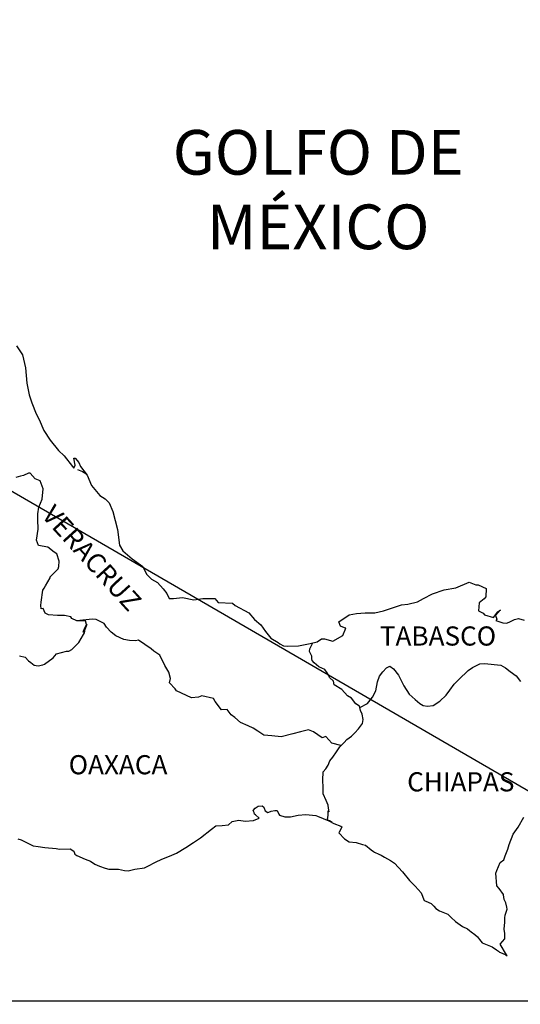
# Model space of a CAD drawing. Units: millimetres. Extents: x 789084 to 799291, y 2760400 to 2762200.
# Drawn here: x 791257 to 791320, y 2761834 to 2761958 of the extents above; entities that cross this region are included whole.
import ezdxf

# ---------------------------------------------------------------- set-up
doc = ezdxf.new("R2010")
doc.units = ezdxf.units.MM
doc.header["$LTSCALE"] = 40
doc.layers.add('Lomo', color=7, linetype='Continuous')
doc.styles.add('ROMANS', font='ROMANS', dxfattribs={"height": 0.2})
picture_1 = doc.add_image_def('image2.jpg', size_in_pixel=(1022, 614))

msp = doc.modelspace()

# ---------------------------------------------------------------- linework, layer by layer
at = {"layer": 'Lomo'}
msp.add_line((791154.12, 2761957.55), (791365.9, 2761834.61, 2.32), dxfattribs=at)
at = {"layer": 'Lomo', "color": 5, "linetype": 'Continuous'}
for p, q in [((791264.17, 2761901.18), (791264.8, 2761900.93)), ((791264.8, 2761900.93), (791265.34, 2761900.58)), ((791286.17, 2761858.44), (791286.42, 2761858.73)), ((791286.27, 2761858.19), (791286.17, 2761858.44)), ((791286.42, 2761858.73), (791286.81, 2761858.98)), ((791286.81, 2761858.98), (791287.3, 2761859.03)), ((791286.81, 2761858.98), (791286.81, 2761858.98)), ((791287.3, 2761859.03), (791287.3, 2761859.03)), ((791287.3, 2761859.03), (791287.49, 2761858.84)), ((791287.49, 2761858.84), (791287.54, 2761858.73)), ((791287.54, 2761858.73), (791287.65, 2761858.39)), ((791287.65, 2761858.39), (791287.98, 2761858.2)), ((791288.13, 2761858.24), (791288.43, 2761858.34)), ((791288.43, 2761858.34), (791288.87, 2761858.44)), ((791288.87, 2761858.44), (791289.16, 2761858.44)), ((791289.16, 2761858.44), (791289.36, 2761858)), ((791283.53, 2761857.05), (791284.36, 2761857.25)), ((791284.36, 2761857.25), (791285.15, 2761857.11)), ((791285.15, 2761857.11), (791286.22, 2761857.2)), ((791286.22, 2761857.2), (791286.91, 2761857.5)), ((791286.32, 2761858), (791286.27, 2761858.19)), ((791286.46, 2761857.89), (791286.32, 2761858)), ((791286.91, 2761857.5), (791286.46, 2761857.89)), ((791287.98, 2761858.2), (791288.13, 2761858.24)), ((791289.36, 2761858), (791289.45, 2761857.85)), ((791289.45, 2761857.85), (791290.15, 2761857.65)), ((791290.15, 2761857.65), (791290.83, 2761857.65)), ((791290.83, 2761857.65), (791291.81, 2761857.85)), ((791291.81, 2761857.85), (791292.74, 2761857.95)), ((791292.74, 2761857.95), (791294.01, 2761857.8)), ((791294.01, 2761857.8), (791294.2, 2761857.75)), ((791294.2, 2761857.75), (791295.66, 2761857.16)), ((791295.66, 2761857.16), (791296.27, 2761856.82)), ((791279.56, 2761855.02), (791280.93, 2761856.11)), ((791280.93, 2761856.11), (791281.47, 2761856.51)), ((791281.47, 2761856.51), (791282.3, 2761856.56)), ((791282.3, 2761856.56), (791283.09, 2761856.66)), ((791283.09, 2761856.66), (791283.53, 2761857.05)), ((791296.27, 2761856.82), (791297.15, 2761856.48)), ((791297.25, 2761856.38), (791296.95, 2761855.68)), ((791297.15, 2761856.48), (791297.25, 2761856.38)), ((791256.68, 2761854.9), (791257.12, 2761854.76)), ((791257.12, 2761854.76), (791257.71, 2761854.46)), ((791278.68, 2761854.43), (791279.56, 2761855.02)), ((791296.95, 2761855.68), (791296.91, 2761855.64)), ((791296.91, 2761855.64), (791297.59, 2761854.9)), ((791297.59, 2761854.9), (791298.18, 2761854.5)), ((791257.71, 2761854.46), (791258.6, 2761854.02)), ((791258.6, 2761854.02), (791259.23, 2761853.92)), ((791259.23, 2761853.92), (791260.07, 2761853.82)), ((791260.07, 2761853.82), (791261.48, 2761853.67)), ((791261.48, 2761853.67), (791261.92, 2761853.58)), ((791261.92, 2761853.58), (791263.25, 2761853.63)), ((791263.25, 2761853.63), (791263.69, 2761853.33)), ((791276.58, 2761853.1), (791277.75, 2761853.79)), ((791277.75, 2761853.79), (791278.68, 2761854.43)), ((791298.18, 2761854.5), (791299.06, 2761854.45)), ((791299.06, 2761854.45), (791299.85, 2761854.2)), ((791299.85, 2761854.2), (791300.24, 2761854.11)), ((791300.24, 2761854.11), (791300.93, 2761853.52)), ((791300.93, 2761853.52), (791301.22, 2761853.32)), ((791263.69, 2761853.33), (791263.84, 2761852.99)), ((791263.84, 2761852.99), (791264.08, 2761852.79)), ((791264.08, 2761852.79), (791265.11, 2761852.34)), ((791265.11, 2761852.34), (791265.8, 2761852.1)), ((791273.93, 2761851.96), (791274.72, 2761852.36)), ((791274.72, 2761852.36), (791275.7, 2761852.7)), ((791275.7, 2761852.7), (791276.58, 2761853.1)), ((791301.22, 2761853.32), (791301.37, 2761853.22)), ((791301.37, 2761853.22), (791301.91, 2761852.98)), ((791301.91, 2761852.98), (791302.2, 2761852.83)), ((791302.2, 2761852.83), (791302.6, 2761852.58)), ((791302.6, 2761852.58), (791303.38, 2761852.19)), ((791303.38, 2761852.19), (791303.87, 2761851.84)), ((791265.8, 2761852.1), (791266.34, 2761851.71)), ((791266.34, 2761851.71), (791266.93, 2761851.46)), ((791266.93, 2761851.46), (791267.61, 2761851.21)), ((791267.61, 2761851.21), (791268.1, 2761851.11)), ((791268.1, 2761851.11), (791268.89, 2761851.07)), ((791268.89, 2761851.07), (791269.28, 2761851.07)), ((791269.28, 2761851.07), (791270.07, 2761850.93)), ((791270.07, 2761850.93), (791270.5, 2761850.87)), ((791270.5, 2761850.87), (791271.34, 2761851.07)), ((791271.34, 2761851.07), (791272.56, 2761851.27)), ((791272.56, 2761851.27), (791272.96, 2761851.46)), ((791272.96, 2761851.46), (791273.93, 2761851.96)), ((791303.87, 2761851.84), (791304.85, 2761850.76)), ((791304.85, 2761850.76), (791305.74, 2761849.68)), ((791305.74, 2761849.68), (791306.47, 2761848.94)), ((791306.47, 2761848.94), (791307.21, 2761848.14)), ((791307.21, 2761848.14), (791307.6, 2761847.16)), ((791307.6, 2761847.16), (791307.79, 2761847.06)), ((791307.79, 2761847.06), (791308.44, 2761846.77)), ((791308.44, 2761846.77), (791308.78, 2761846.47)), ((791308.78, 2761846.47), (791309.02, 2761846.17)), ((791309.02, 2761846.17), (791309.51, 2761845.88)), ((791309.51, 2761845.88), (791310.54, 2761845.44)), ((791310.54, 2761845.44), (791310.98, 2761845.04)), ((791310.98, 2761845.04), (791311.52, 2761844.55)), ((791311.52, 2761844.55), (791312.36, 2761843.91)), ((791312.36, 2761843.91), (791312.99, 2761843.61)), ((791312.99, 2761843.61), (791313.24, 2761843.41)), ((791313.24, 2761843.41), (791313.48, 2761843.22)), ((791313.48, 2761843.22), (791313.93, 2761842.92)), ((791313.93, 2761842.92), (791314.27, 2761842.63)), ((791314.27, 2761842.63), (791314.51, 2761842.28)), ((791314.51, 2761842.28), (791314.86, 2761841.84)), ((791314.86, 2761841.84), (791315.45, 2761841.59)), ((791315.45, 2761841.59), (791316.08, 2761841.34)), ((791316.08, 2761841.34), (791316.62, 2761841)), ((791316.62, 2761841), (791316.87, 2761840.81)), ((791316.87, 2761840.81), (791317.02, 2761840.7)), ((791317.02, 2761840.7), (791317.36, 2761840.56)), ((791317.36, 2761840.56), (791317.8, 2761840.36)), ((791317.8, 2761840.36), (791317.96, 2761840.25))]:
    msp.add_line(p, q, dxfattribs=at)
msp.add_lwpolyline([(791256.54, 2761916.69), (791257.28, 2761915.55), (791257.67, 2761913.93), (791257.82, 2761912), (791258.12, 2761910.52), (791258.46, 2761909.54), (791259, 2761908.15), (791259.35, 2761907.46), (791259.94, 2761906.08), (791260.72, 2761904.85), (791261.8, 2761903.56), (791262.49, 2761902.88), (791263.52, 2761901.55), (791263.72, 2761901.35), (791263.86, 2761901.7), (791263.72, 2761902.58), (791263.86, 2761902.58), (791264.35, 2761902.04), (791264.55, 2761901.55), (791265.38, 2761900.46), (791265.93, 2761899.18), (791266.96, 2761897.9), (791267.64, 2761897.5), (791267.64, 2761897.5), (791268.13, 2761897.01), (791268.57, 2761895.92), (791269.17, 2761893.66), (791269.41, 2761891.68), (791269.86, 2761890.99), (791270.44, 2761890.5), (791270.99, 2761890), (791272.36, 2761889.02), (791272.8, 2761888.08), (791273.44, 2761887.44), (791274.17, 2761887), (791274.91, 2761886.21), (791275.35, 2761885.62), (791275.64, 2761885.02), (791276.18, 2761885.02), (791277.31, 2761885.12), (791278.74, 2761884.83), (791279.86, 2761885.03), (791281.38, 2761885.03), (791281.77, 2761884.49), (791283.58, 2761884.44), (791283.93, 2761884.14), (791285.64, 2761883.21), (791286.33, 2761882.37), (791287.12, 2761881.73), (791287.71, 2761880.89), (791288.39, 2761880.06), (791289.28, 2761879.51), (791289.52, 2761879.31), (791289.96, 2761879.07), (791290.45, 2761879.02), (791291.83, 2761879.07), (791293.29, 2761879.36), (791294.18, 2761879.57), (791294.72, 2761879.96), (791295.11, 2761879.96), (791296.13, 2761879.67), (791297.41, 2761880.36), (791297.75, 2761881.29), (791297.6, 2761881.35), (791297.11, 2761881.54), (791296.91, 2761882.09), (791298.19, 2761882.98), (791299.12, 2761883.13), (791300.2, 2761883.22), (791301.42, 2761883.22), (791302.5, 2761883.47), (791304.76, 2761884.22), (791305.53, 2761884.32), (791306.76, 2761884.61), (791307.5, 2761885.01), (791308.62, 2761885.6), (791310.09, 2761886.1), (791311.56, 2761886.35), (791313.22, 2761887.04), (791314.06, 2761886.74), (791314.35, 2761886.74), (791315.33, 2761886.25), (791315.29, 2761885.21), (791315.09, 2761884.97), (791314.45, 2761884.47), (791314.4, 2761883.48), (791314.95, 2761883.19), (791315.14, 2761882.95), (791316.27, 2761882.65), (791316.8, 2761883.34), (791317.15, 2761883.58), (791316.52, 2761882.9), (791316.66, 2761882.4), (791316.56, 2761882.25), (791317.44, 2761881.96), (791317.93, 2761881.91), (791318.38, 2761882.11), (791318.91, 2761882.36), (791319.4, 2761882.5), (791320.09, 2761882.31)], dxfattribs=at)
at = {"layer": 'Lomo', "color": 7, "linetype": 'Continuous'}
for points in [[(791256.88, 2761877.84), (791257.62, 2761877.64), (791258.01, 2761877.2), (791258.31, 2761877), (791258.75, 2761876.66), (791259.24, 2761876.56), (791259.83, 2761876.7), (791260.03, 2761876.8), (791261.1, 2761877.58), (791261.55, 2761878.08), (791262.78, 2761878.42), (791263.07, 2761878.42), (791263.46, 2761878.62), (791263.9, 2761879.06), (791264.35, 2761879.51), (791264.93, 2761880.49), (791265.03, 2761880.69), (791265.13, 2761881.18), (791265.28, 2761881.58), (791265.32, 2761881.77), (791264.89, 2761880.79), (791265.03, 2761881.23), (791265.28, 2761881.77), (791265.18, 2761882.21), (791264.1, 2761882.21), (791263.46, 2761882.52), (791263.31, 2761882.71), (791262.53, 2761882.86), (791261.64, 2761882.86), (791260.52, 2761882.97), (791260.12, 2761883.16), (791259.87, 2761883.75), (791259.63, 2761883.71), (791259.58, 2761884.15), (791259.63, 2761884.54), (791259.83, 2761886.07), (791259.97, 2761886.31), (791260.17, 2761886.61), (791260.75, 2761887.6), (791260.75, 2761887.74), (791261.29, 2761888.28), (791261.73, 2761888.73), (791261.83, 2761889.02), (791261.88, 2761889.67), (791261.59, 2761890.6), (791261.24, 2761890.8), (791260.46, 2761891.44), (791259.28, 2761891.64), (791259.03, 2761892.33), (791259.23, 2761893.71), (791259.18, 2761894.89), (791259.18, 2761895.63), (791259.32, 2761896.47), (791259.72, 2761897.45), (791259.86, 2761898.74), (791259.47, 2761899.77), (791258.88, 2761900.02), (791258.24, 2761900.71), (791258.04, 2761900.71), (791257.41, 2761900.42), (791257.01, 2761900.32), (791256.42, 2761900.17)], [(791297.16, 2761866.59), (791296.03, 2761866.89), (791295.25, 2761867.73), (791294.8, 2761867.53), (791293.72, 2761868.32), (791293.08, 2761868.57), (791292.1, 2761868.32), (791291.12, 2761868.03), (791289.65, 2761867.69), (791288.52, 2761867.79), (791287.48, 2761867.88), (791286.75, 2761868.38), (791286.16, 2761868.77), (791285.52, 2761869.07), (791284.59, 2761869.47), (791283.85, 2761870.11), (791283.41, 2761870.45), (791282.92, 2761871.1), (791282.18, 2761871.05), (791281.39, 2761872.09), (791281.19, 2761872.48), (791279.72, 2761872.83), (791279.33, 2761872.63), (791278.45, 2761872.58), (791276.58, 2761873.42), (791276.38, 2761873.67), (791275.7, 2761874.46), (791275.79, 2761875), (791275.6, 2761875.79), (791275.1, 2761876.63), (791274.46, 2761877.91), (791273.73, 2761878.4), (791273.38, 2761878.7), (791271.81, 2761879.79), (791271.42, 2761879.69), (791270.68, 2761879.74), (791269.95, 2761879.89), (791268.96, 2761880.34), (791268.37, 2761880.78), (791267.78, 2761881.42), (791267.49, 2761881.86), (791266.75, 2761882.26), (791266.5, 2761882.36), (791266.01, 2761882.41), (791264.1, 2761882.21)], [(791299.51, 2761871.33), (791299.47, 2761871.52), (791299.02, 2761871.81), (791298.49, 2761872.5), (791297.99, 2761872.8), (791297.26, 2761873.59), (791296.32, 2761874.18), (791296.22, 2761874.63), (791295.73, 2761875.12), (791295.63, 2761875.37), (791295.43, 2761875.71), (791295.14, 2761876.11), (791294.75, 2761876.3), (791294.4, 2761876.45), (791293.81, 2761876.95), (791293.57, 2761877.24), (791293.52, 2761877.44), (791293.52, 2761877.79), (791293.27, 2761878.28), (791293.22, 2761878.38), (791293.27, 2761878.72), (791293.27, 2761878.72), (791293.27, 2761878.72), (791293.63, 2761879.45)], [(791296.07, 2761856.95), (791295.73, 2761857.16), (791295.43, 2761857.28), (791295.5, 2761857.52), (791295.55, 2761857.91), (791295.55, 2761858.4), (791295.69, 2761858.26), (791295.6, 2761858.75), (791295.54, 2761859.1), (791295.3, 2761859.69), (791294.95, 2761860.53), (791294.95, 2761861.31), (791294.9, 2761862.26), (791294.95, 2761863.29), (791295.25, 2761863.68), (791295.54, 2761864.12), (791295.78, 2761864.67), (791296.13, 2761865.11), (791296.62, 2761865.8), (791297.01, 2761866.44), (791297.55, 2761866.98), (791297.89, 2761867.33), (791298.49, 2761867.77), (791298.88, 2761868.16), (791299.37, 2761868.66), (791299.86, 2761869.35), (791299.96, 2761869.84), (791299.81, 2761870.53), (791299.61, 2761870.97), (791299.51, 2761871.33), (791300.49, 2761871.86), (791301.09, 2761872.64), (791301.52, 2761873.43), (791301.72, 2761874.57), (791301.97, 2761875.26), (791302.41, 2761875.8), (791302.85, 2761876.34), (791303.29, 2761876.54), (791303.73, 2761876.19), (791304.37, 2761875.4), (791305.02, 2761874.07), (791305.7, 2761873.03), (791306.44, 2761872.34), (791307.03, 2761871.84), (791307.47, 2761871.6), (791308.01, 2761871.5), (791308.7, 2761871.6), (791309.53, 2761872.14), (791310.32, 2761872.88), (791310.81, 2761873.52), (791311.35, 2761874.26), (791311.94, 2761874.85), (791313.11, 2761875.98), (791313.65, 2761876.37), (791314.53, 2761876.82), (791315.18, 2761876.86), (791316.35, 2761876.76), (791317.19, 2761876.66), (791317.78, 2761876.31), (791318.37, 2761875.87), (791319.1, 2761875.33), (791319.65, 2761874.59)], [(791317.96, 2761840.25), (791317.9, 2761840.34), (791317.11, 2761841.69), (791317.7, 2761842.38), (791317.7, 2761843.02), (791317.6, 2761843.57), (791317.7, 2761844.45), (791317.7, 2761844.5), (791317.7, 2761845), (791317.74, 2761845.34), (791317.99, 2761846.09), (791317.94, 2761846.33), (791317.79, 2761846.87), (791317.6, 2761847.27), (791317.5, 2761847.86), (791317.5, 2761847.91), (791316.96, 2761848.65), (791316.66, 2761848.99), (791316.56, 2761850.57), (791316.66, 2761850.92), (791317.1, 2761851.91), (791317.54, 2761852.25), (791317.73, 2761852.75), (791318.07, 2761853.59), (791318.22, 2761854.18), (791318.71, 2761855.46), (791319.35, 2761856.35), (791320.08, 2761857.59)]]:
    msp.add_lwpolyline(points, dxfattribs=at)

# ---------------------------------------------------------------- texts
at = {"layer": 'Lomo', "color": 7, "style": 'ROMANS'}
for s, insert, char_height, width, attachment_point in [('\\fArial|b0|i0|c0|p34;GOLFO DE MÉXICO', (791294.31, 2761943.72), 5.6, 46.0533, 2), ('TABASCO', (791302.03, 2761881.51, 2.32), 2.4, 25.138, 1), ('OAXACA', (791263.06, 2761865.38, 2.32), 2.4, 25.138, 1), ('CHIAPAS', (791305.45, 2761863.24, 2.32), 2.4, 25.138, 1)]:
    msp.add_mtext(s, dxfattribs=dict(at, insert=insert, char_height=char_height, width=width, attachment_point=attachment_point))
at = {"layer": 'Lomo', "color": 7, "insert": (791261.32, 2761896.96, 2.32), "char_height": 2.4, "width": 25.138, "attachment_point": 1, "rotation": 312.295, "style": 'ROMANS'}
msp.add_mtext('VERACRUZ', dxfattribs=at)

# ---------------------------------------------------------------- referenced raster images: frames only (the image files are external)
at = {"layer": 'Lomo'}
image = msp.add_image(picture_1, insert=(791064.63, 2761653.6, 2.32), size_in_units=(301.28, 181), dxfattribs=at)
image.dxf.flags = 7

doc.saveas('drawing.dxf')
